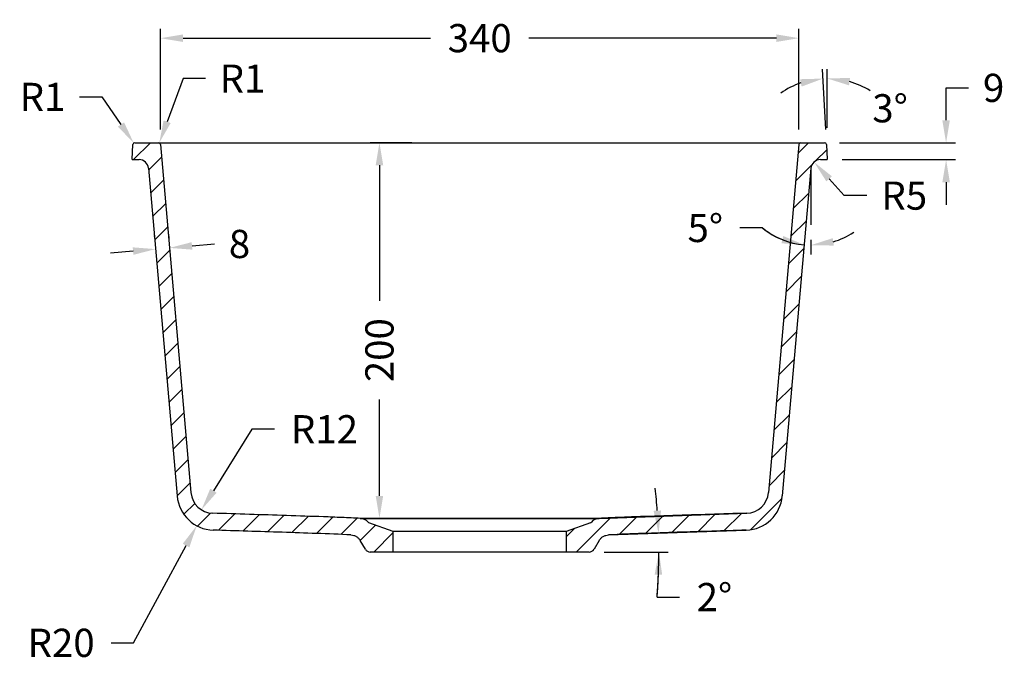
# Model space of a CAD drawing. Units: inches. Extents: x 449 to 1650, y 1367 to 2402.
# Drawn here: x 548 to 1072, y 1367 to 1708 of the extents above; entities that cross this region are included whole.
import ezdxf

# ---------------------------------------------------------------- set-up
doc = ezdxf.new("R2010")
doc.units = ezdxf.units.IN
doc.header["$MEASUREMENT"] = 0
doc.styles.get("Standard").update_dxf_attribs({"font": 'verdana.ttf'})
doc.dimstyles.get("Standard").update_dxf_attribs({"dimtxt": 15, "dimasz": 12, "dimexe": 5, "dimexo": 8, "dimgap": 8, "dimtad": 0, "dimtoh": 1, "dimdec": 0, "dimzin": 0, "dimdsep": 46, "dimtxsty": 'Standard', "dimcen": 0, "dimadec": 0, "dimazin": 0, "dimtfac": 1, "dimtdec": 0, "dimtofl": 0, "dimtmove": 0, "dimatfit": 3, "dimfxl": 5, "dimtolj": 1, "dimtzin": 0, "dimarcsym": 0})
pattern_1 = [(45, (376.5213949313086, 1132.409562902418), (-6.735192090801865, 6.735192090801865), [])]

# ---------------------------------------------------------------- blocks, each defined once
blk = doc.blocks.new('*D110')
at = {"color": 0, "lineweight": -2, "transparency": 16777216}
for p, q in [((756.6377391876124, 1642.875068633321), (734.4143021540182, 1642.875068633321)), ((739.4143021540182, 1630.875068633321), (739.4143021540182, 1558.624338374283)), ((739.4143021540182, 1454.875068633321), (739.4143021540182, 1506.257649321227)), ((750.1799760047616, 1442.875068633321), (734.4143021540182, 1442.875068633321))]:
    blk.add_line(p, q, dxfattribs=at)
at = {"color": 0, "transparency": 16777216}
for points in [[(737.4143021540182, 1630.875068633321), (741.4143021540182, 1630.875068633321), (739.4143021540182, 1642.875068633321)], [(737.4143021540182, 1454.875068633321), (741.4143021540182, 1454.875068633321), (739.4143021540182, 1442.875068633321)]]:
    blk.add_solid(points, dxfattribs=at)
at = {"layer": 'Defpoints', "color": 0, "transparency": 16777216}
for p in [(739.4143021540182, 1642.875068633321), (764.6377391876124, 1642.875068633321), (758.1799760047616, 1442.875068633321)]:
    blk.add_point(p, dxfattribs=at)
at = {"color": 0, "transparency": 16777216, "insert": (739.4143021540185, 1532.440993847755), "char_height": 15, "attachment_point": 5, "rotation": 90}
blk.add_mtext('\\A1;200', dxfattribs=at)
blk = doc.blocks.new('*D120')
at = {"color": 0, "lineweight": -2, "transparency": 16777216}
for p, q in [((622.8679430407528, 1649.962224376068), (622.8679430407528, 1703.556770262778)), ((962.7082159926042, 1649.962224376068), (962.7082159926042, 1703.556770262778)), ((634.8679430407528, 1698.556770262778), (766.6349566154025, 1698.556770262778)), ((950.7082159926042, 1698.556770262778), (818.9412024179545, 1698.556770262778))]:
    blk.add_line(p, q, dxfattribs=at)
at = {"color": 0, "transparency": 16777216}
for points in [[(634.8679430407528, 1700.556770262778), (634.8679430407528, 1696.556770262778), (622.8679430407528, 1698.556770262778)], [(950.7082159926042, 1700.556770262778), (950.7082159926042, 1696.556770262778), (962.7082159926042, 1698.556770262778)]]:
    blk.add_solid(points, dxfattribs=at)
at = {"layer": 'Defpoints', "color": 0, "transparency": 16777216}
for p in [(962.7082159926042, 1698.556770262778), (622.8679430407528, 1641.962224376068), (962.7082159926042, 1641.962224376068)]:
    blk.add_point(p, dxfattribs=at)
at = {"color": 0, "transparency": 16777216, "insert": (792.7880795166785, 1698.556770262778), "char_height": 15, "attachment_point": 5}
blk.add_mtext('\\A1;340', dxfattribs=at)
blk = doc.blocks.new('*D124')
at = {"color": 0, "lineweight": -2, "transparency": 16777216}
for p, q in [((976.9473868212269, 1649.9164408676), (975.2648523558709, 1682.02111098287)), ((977.7880795166782, 1650.875068633321), (977.788079516678, 1682.087184011404))]:
    blk.add_line(p, q, dxfattribs=at)
for start, end in [(108.9626064061004, 124.9252128122006), (58.07478718779975, 74.03739359389988)]:
    blk.add_arc((977.7880795166782, 1633.87506863332), 43.21211537808382, start, end, dxfattribs=at)
at = {"color": 0, "transparency": 16777216}
for points in [[(989.3941407923428, 1673.440357765816), (989.9495405868222, 1677.401611490117), (977.788079516678, 1677.087184011404)], [(963.3652820639043, 1676.705478181461), (964.12723670385, 1672.778720597058), (975.5265321370856, 1677.027963309097)]]:
    blk.add_solid(points, dxfattribs=at)
at = {"layer": 'Defpoints', "color": 0, "transparency": 16777216}
for p in [(976.2799984385324, 1677.060860358268), (977.3660744711705, 1641.927404589563), (977.7880795166783, 1642.87506863332), (977.7880795166782, 1633.87506863332), (977.7880795166782, 1633.87506863332)]:
    blk.add_point(p, dxfattribs=at)
at = {"color": 0, "transparency": 16777216, "insert": (1011.237817680929, 1661.232004357043), "char_height": 15, "attachment_point": 5}
blk.add_mtext('\\A1;3°', dxfattribs=at)
blk = doc.blocks.new('*D125')
at = {"color": 0, "lineweight": -2, "transparency": 16777216}
for p, q in [((608.5826273427799, 1376.611988372918), (636.4664497300415, 1428.414458314135)), ((596.582627342779, 1376.611988372918), (608.5826273427799, 1376.611988372918))]:
    blk.add_line(p, q, dxfattribs=at)
at = {"color": 0, "transparency": 16777216}
blk.add_solid([(634.7053682603704, 1429.362399270725), (638.2275311997126, 1427.466517357545), (642.1540954695821, 1438.980947132162)], dxfattribs=at)
at = {"layer": 'Defpoints', "color": 0, "transparency": 16777216}
for p in [(651.6335050354813, 1456.59176182887), (642.1540954695821, 1438.980947132162)]:
    blk.add_point(p, dxfattribs=at)
at = {"color": 0, "transparency": 16777216, "insert": (569.9812170002674, 1376.611988372918), "char_height": 15, "attachment_point": 5}
blk.add_mtext('\\A1;R20', dxfattribs=at)
blk = doc.blocks.new('*D126')
at = {"color": 0, "lineweight": -2, "transparency": 16777216}
for p, q in [((943.3120661662708, 1597.501736446429), (931.3120661662708, 1597.501736446429)), ((969.1300127061487, 1591.106028331179), (969.1300127061487, 1583.342739020892))]:
    blk.add_line(p, q, dxfattribs=at)
for start, end in [(230.935400066887, 264.9999999999999), (231.3137348271288, 248.1568674135644), (286.8431325864357, 303.6862651728713)]:
    blk.add_arc((969.1300127061486, 1629.31084734706), 40.96810832616786, start, end, dxfattribs=at)
at = {"color": 0, "transparency": 16777216}
for points in [[(954.3513719365062, 1593.22938071103), (953.4229157658807, 1589.338626396089), (965.5594067960147, 1588.498635041683)], [(981.293530794201, 1588.121769064513), (980.7077092617807, 1592.078638171794), (969.1300127061486, 1588.342739020892)]]:
    blk.add_solid(points, dxfattribs=at)
at = {"layer": 'Defpoints', "color": 0, "transparency": 16777216}
for p in [(969.1300127061486, 1629.310847347059), (969.1300127061485, 1629.310847347059), (969.1300127061487, 1599.106028331179), (967.9384667980446, 1588.360070575752), (953.8665479597103, 1454.848646973916)]:
    blk.add_point(p, dxfattribs=at)
at = {"color": 0, "transparency": 16777216, "insert": (912.8805685168417, 1597.501736446429), "char_height": 15, "attachment_point": 5}
blk.add_mtext('\\A1;5°', dxfattribs=at)
blk = doc.blocks.new('*D127')
at = {"color": 0, "lineweight": -2, "transparency": 16777216}
for p, q in [((859.0700287431952, 1424.948431077853), (893.169983626445, 1424.948431077852)), ((887.1872778254003, 1400.968558490439), (899.1872778254003, 1400.968558490439))]:
    blk.add_line(p, q, dxfattribs=at)
for centre, start, end in [((595.1016007046403, 1424.948431077854), 4.312290235967154, 6.658491442910107), ((595.1016007046404, 1424.948431077854), 355.3066133273633, 359.9999999999997), ((595.1016007046403, 1424.948431077854), 355.3075975861138, 357.6537987930568)]:
    blk.add_arc(centre, 293.0683829218045, start, end, dxfattribs=at)
at = {"color": 0, "transparency": 16777216}
for points in [[(889.3373139200876, 1447.094536073691), (885.3433161301439, 1446.875488923686), (887.9974564751277, 1435.003019128857)], [(885.9247263653789, 1412.991892288067), (889.9238879869885, 1412.91000013798), (888.1699836264448, 1424.948431077852)]]:
    blk.add_solid(points, dxfattribs=at)
at = {"layer": 'Defpoints', "color": 0, "transparency": 16777216}
for p in [(934.6405619448108, 1436.604193067231), (861.3074521012707, 1434.086799271965), (888.0933007122952, 1431.652220679701), (838.7880795166786, 1424.948431077853), (851.0700287431952, 1424.948431077853)]:
    blk.add_point(p, dxfattribs=at)
at = {"color": 0, "transparency": 16777216, "insert": (917.749735850921, 1400.968558490439), "char_height": 15, "attachment_point": 5}
blk.add_mtext('\\A1;2°', dxfattribs=at)
blk = doc.blocks.new('*D128')
at = {"color": 0, "lineweight": -2, "transparency": 16777216}
for p, q in [((986.7970648581083, 1614.730691369043), (978.7848046508443, 1623.663982272797)), ((998.7970648581122, 1614.730691369043), (986.7970648581083, 1614.730691369043))]:
    blk.add_line(p, q, dxfattribs=at)
at = {"color": 0, "transparency": 16777216}
blk.add_solid([(980.2736864681367, 1624.999358974008), (977.2959228335521, 1622.328605571586), (970.7725444435803, 1632.597273176551)], dxfattribs=at)
at = {"layer": 'Defpoints', "color": 0, "transparency": 16777216}
for p in [(970.7725444435803, 1632.597273176551), (974.1109861966071, 1628.87506863332)]:
    blk.add_point(p, dxfattribs=at)
at = {"color": 0, "transparency": 16777216, "insert": (1018.790013145553, 1614.730691369043), "char_height": 15, "attachment_point": 5}
blk.add_mtext('\\A1;R5', dxfattribs=at)
blk = doc.blocks.new('*D129')
at = {"color": 0, "lineweight": -2, "transparency": 16777216}
for p, q in [((579.717346206836, 1667.283621552468), (591.7173462068363, 1667.283621552469)), ((591.7173462068363, 1667.283621552469), (601.8372623242806, 1652.583088934167))]:
    blk.add_line(p, q, dxfattribs=at)
at = {"color": 0, "transparency": 16777216}
blk.add_solid([(603.4846500628712, 1653.717158437655), (600.18987458569, 1651.449019430679), (608.6416793452076, 1642.698762502623)], dxfattribs=at)
at = {"layer": 'Defpoints', "color": 0, "transparency": 16777216}
for p in [(608.6416793452076, 1642.698762502623), (609.2087140969453, 1641.875068633337)]:
    blk.add_point(p, dxfattribs=at)
at = {"color": 0, "transparency": 16777216, "insert": (560.0920943599594, 1667.283621552469), "char_height": 15, "attachment_point": 5}
blk.add_mtext('\\A1;R1', dxfattribs=at)
blk = doc.blocks.new('*D130')
at = {"color": 0, "lineweight": -2, "transparency": 16777216}
for p, q in [((634.8973274448974, 1677.011520609647), (626.3905194834011, 1654.064437254279)), ((646.8973274448975, 1677.011520609647), (634.8973274448974, 1677.011520609647))]:
    blk.add_line(p, q, dxfattribs=at)
at = {"color": 0, "transparency": 16777216}
blk.add_solid([(624.5152320032536, 1654.759632814393), (628.2658069635487, 1653.369241694165), (622.2193461227182, 1642.812712373394)], dxfattribs=at)
at = {"layer": 'Defpoints', "color": 0, "transparency": 16777216}
for p in [(621.8717483426605, 1641.875068633318), (622.2193461227182, 1642.812712373394)]:
    blk.add_point(p, dxfattribs=at)
at = {"color": 0, "transparency": 16777216, "insert": (666.5225792917746, 1677.011520609648), "char_height": 15, "attachment_point": 5}
blk.add_mtext('\\A1;R1', dxfattribs=at)
blk = doc.blocks.new('*D131')
at = {"color": 0, "lineweight": -2, "transparency": 16777216}
for p, q in [((1041.051414462279, 1654.875068633321), (1041.051414462279, 1672.099057986775)), ((1041.051414462279, 1672.099057986775), (1053.051414462279, 1672.099057986775)), ((984.3674449364166, 1642.875068633321), (1046.051414462279, 1642.875068633321)), ((985.7880795166789, 1633.875068633321), (1046.051414462279, 1633.875068633321)), ((1041.051414462279, 1621.875068633321), (1041.051414462279, 1609.875068633321))]:
    blk.add_line(p, q, dxfattribs=at)
at = {"color": 0, "transparency": 16777216}
for points in [[(1039.051414462279, 1654.875068633321), (1043.051414462279, 1654.875068633321), (1041.051414462279, 1642.875068633321)], [(1039.051414462279, 1621.875068633321), (1043.051414462279, 1621.875068633321), (1041.051414462279, 1633.875068633321)]]:
    blk.add_solid(points, dxfattribs=at)
at = {"layer": 'Defpoints', "color": 0, "transparency": 16777216}
for p in [(976.3674449364166, 1642.875068633321), (977.7880795166789, 1633.875068633321), (1041.051414462279, 1633.875068633321)]:
    blk.add_point(p, dxfattribs=at)
at = {"color": 0, "transparency": 16777216, "insert": (1066.36034663152, 1672.099057986774), "char_height": 15, "attachment_point": 5}
blk.add_mtext('\\A1;9', dxfattribs=at)
blk = doc.blocks.new('*D132')
at = {"color": 0, "lineweight": -2, "transparency": 16777216}
for p, q in [((619.5773621207848, 1593.520887055247), (619.7785684523571, 1591.221088161728)), ((627.048822356473, 1594.174555125854), (627.2500286880454, 1591.874756232335)), ((639.6401437788845, 1587.939651654848), (651.5944801559856, 1588.98552056782)), ((608.2600107889944, 1585.194245758297), (596.3056744118935, 1584.148376845325))]:
    blk.add_line(p, q, dxfattribs=at)
at = {"color": 0, "transparency": 16777216}
for points in [[(639.4658322933892, 1589.932041051032), (639.8144552643798, 1585.947262258665), (627.6858074017837, 1586.893782741877)], [(608.085699303499, 1587.186635154481), (608.4343222744897, 1583.201856362114), (620.2143471660954, 1586.240114671269)]]:
    blk.add_solid(points, dxfattribs=at)
at = {"layer": 'Defpoints', "color": 0, "transparency": 16777216}
for p in [(620.274608062766, 1585.551329470513), (627.6858074017837, 1586.893782741877), (627.7460682984542, 1586.20499754112)]:
    blk.add_point(p, dxfattribs=at)
at = {"color": 0, "transparency": 16777216, "insert": (664.9235600753946, 1588.98552056782), "char_height": 15, "attachment_point": 5}
blk.add_mtext('\\A1;8', dxfattribs=at)
blk = doc.blocks.new('*D133')
at = {"color": 0, "lineweight": -2, "transparency": 16777216}
for p, q in [((671.5471390369227, 1490.329927116294), (651.0422467294707, 1457.613018568182)), ((683.5471390369227, 1490.329927116294), (671.5471390369227, 1490.329927116294))]:
    blk.add_line(p, q, dxfattribs=at)
at = {"color": 0, "transparency": 16777216}
blk.add_solid([(649.3475743173078, 1458.675132222861), (652.7369191416336, 1456.550904913504), (644.6695648014011, 1447.444984095205)], dxfattribs=at)
at = {"layer": 'Defpoints', "color": 0, "transparency": 16777216}
for p in [(651.0422467294702, 1457.613018568182), (644.6695648014011, 1447.444984095205)]:
    blk.add_point(p, dxfattribs=at)
at = {"color": 0, "transparency": 16777216, "insert": (710.1586232545186, 1490.329927116294), "char_height": 15, "attachment_point": 5}
blk.add_mtext('\\A1;R12', dxfattribs=at)

msp = doc.modelspace()

# ---------------------------------------------------------------- hatches: boundary and pattern name
at = {"linetype": 'Continuous', "lineweight": 18}
h = msp.add_hatch(dxfattribs=at)
h.set_pattern_fill('ANSI31', scale=3, style=0)
h.set_pattern_definition(pattern_1)
edge = h.paths.add_edge_path(flags=0)
edge.add_line((608.210084562186, 1641.927404589564), (607.7880795166782, 1633.875068633321))
edge.add_line((607.7880795166784, 1633.875068633321), (611.4651728367496, 1633.875068633321))
edge.add_arc((611.4651728367496, 1628.875068633321), 5, 4.999999999998408, 89.9999999999992, ccw=False)
edge.add_line((616.4461463272082, 1629.310847347059), (631.7096110736466, 1454.848646973916))
edge.add_arc((651.6335050354812, 1456.591761828869), 20, 185.0000000000008, 268.0000000000009)
edge.add_spline(control_points=[(650.9355151014315, 1436.603945288487), (660.3779170800851, 1436.309722076219), (669.8202086925846, 1436.014297650345), (679.262328001088, 1435.713455815332), (688.704379914677, 1435.412616127634), (698.1464791162077, 1435.111421230671), (707.587139268785, 1434.769683406973), (713.1486707896886, 1434.568364256864), (718.7096855281309, 1434.34877722718), (724.2686893505256, 1434.08678722583)], knot_values=[0, 0, 0, 0, 0.0283407322702042, 0.0283407322702042, 0.0283407322702042, 0.05668128985550051, 0.05668128985550051, 0.05668128985550051, 0.07337701074427098, 0.07337701074427098, 0.07337701074427098, 0.07337701074427098], weights=[1, 1, 1, 1, 1, 1, 1, 1, 1, 1], degree=3, periodic=0)
edge.add_spline(control_points=[(724.2686893505256, 1434.08678722583), (724.9394876004176, 1434.055173210081), (725.6140783645308, 1433.907308899472), (726.2365984870523, 1433.655439022143), (726.8591186061417, 1433.403569146202), (727.4467379572054, 1433.040746825607), (727.950795549622, 1432.597017542592), (728.4266867357298, 1432.178083559687), (728.8403601619377, 1431.67664948398), (729.16121235027, 1431.129811321184)], knot_values=[0, 0, 0, 0, 0.002014628412995916, 0.002014628412995916, 0.002014628412995916, 0.004029256807246667, 0.004029256807246667, 0.004029256807246667, 0.005928319675530406, 0.005928319675530406, 0.005928319675530406, 0.005928319675530406], weights=[1, 1, 1, 1, 1, 1, 1, 1, 1, 1], degree=3, periodic=0)
edge.add_line((729.1612123502698, 1431.129811321184), (731.9186391460778, 1426.430244798345))
edge.add_arc((734.5061302901615, 1427.948431077853), 3, 210.401881883853, 270.0000000000008)
edge.add_line((734.5061302901615, 1424.948431077853), (746.7880795166782, 1424.948431077853))
edge.add_line((746.7880795166782, 1424.948431077853), (746.7880795166782, 1435.948431077853))
edge.add_line((746.7880795166782, 1435.948431077853), (733.7880795166782, 1440.498431077853))
edge.add_arc((734.1184299414065, 1441.442289434219), 0.9999999999999976, 218.6976629742513, 250.70995378081318, ccw=False)
edge.add_arc((729.0454665291168, 1437.378419084715), 5.499999999999972, 38.69766297425186, 88.00000000000004)
edge.add_spline(control_points=[(729.2374137863294, 1442.875068633321), (722.6906357785299, 1443.196426966644), (716.1411271107668, 1443.463049842982), (709.59079718004, 1443.701275073448), (699.7642354565767, 1444.058651717987), (689.9361531158452, 1444.373364442693), (680.108134447021, 1444.688138038055), (670.2800465485709, 1445.002913850715), (660.4517836356833, 1445.312215813303), (650.6234922929273, 1445.620574101342)], knot_values=[0, 0, 0, 0, 0.01966398131498887, 0.01966398131498887, 0.01966398131498887, 0.04916280404722367, 0.04916280404722367, 0.04916280404722367, 0.07866180626267877, 0.07866180626267877, 0.07866180626267877, 0.07866180626267877], weights=[1, 1, 1, 1, 1, 1, 1, 1, 1, 1], degree=3, periodic=0)
edge.add_arc((651.0422467294704, 1457.613018568183), 12, 185, 268.0001476994794, ccw=False)
edge.add_line((639.0879103523696, 1456.567149655211), (622.8679430407528, 1641.962224376069))
edge.add_arc((621.871748342661, 1641.875068633321), 1, 4.999999999998193, 89.99999999999756)
edge.add_line((621.871748342661, 1642.875068633321), (609.2087140969406, 1642.875068633321))
edge.add_arc((609.2087140969406, 1641.875068633321), 1, 90.00000000000244, 176.9999999999977)
h = msp.add_hatch(dxfattribs=at)
h.set_pattern_fill('ANSI31', scale=3, style=0)
h.set_pattern_definition(pattern_1)
edge = h.paths.add_edge_path(flags=0)
edge.add_line((977.7880795166784, 1633.875068633321), (977.3660744711708, 1641.927404589564))
edge.add_arc((976.3674449364162, 1641.875068633321), 1, 3.000000000002086, 90)
edge.add_line((976.3674449364162, 1642.875068633321), (963.7044106906958, 1642.875068633321))
edge.add_arc((963.7044106906958, 1641.875068633321), 1, 90.00000000000489, 175.000000000002)
edge.add_line((962.7082159926042, 1641.962224376069), (946.4882486809875, 1456.567149655211))
edge.add_arc((934.5339123038864, 1457.613018568183), 12, 272, 355, ccw=False)
edge.add_spline(control_points=[(934.9527062643162, 1445.620328643954), (921.8488881751312, 1445.209434315113), (908.7450998732986, 1444.798379742909), (895.6418504002584, 1444.370707425194), (889.0901697173376, 1444.156869440321), (882.5385773209237, 1443.939540004772), (875.9877383786873, 1443.701305650385), (869.436616726309, 1443.463061014678), (862.8863153311579, 1443.196442876413), (856.338745247029, 1442.875068633321)], knot_values=[0, 0, 0, 0, 0.03933068081379527, 0.03933068081379527, 0.03933068081379527, 0.05899620195244612, 0.05899620195244612, 0.05899620195244612, 0.07866283612508386, 0.07866283612508386, 0.07866283612508386, 0.07866283612508386], weights=[1, 1, 1, 1, 1, 1, 1, 1, 1, 1], degree=3, periodic=0)
edge.add_arc((856.5306925042403, 1437.378419084715), 5.499999999999972, 92.0000000000004, 141.3023370257487)
edge.add_arc((851.4577290919503, 1441.442289434219), 0.9999999999999976, 289.29004621918443, 321.3023370257472, ccw=False)
edge.add_line((851.7880795166782, 1440.498431077853), (838.7880795166782, 1435.948431077853))
edge.add_line((838.7880795166786, 1435.948431077853), (838.7880795166786, 1424.948431077853))
edge.add_line((838.7880795166786, 1424.948431077853), (851.0700287431953, 1424.948431077853))
edge.add_arc((851.0700287431953, 1427.948431077853), 3, 270.0000000000008, 329.5981181161486)
edge.add_line((853.657519887279, 1426.430244798344), (856.4149544507281, 1431.129824559811))
edge.add_spline(control_points=[(856.4149544507279, 1431.129824559811), (856.7547968859924, 1431.709028379197), (857.199326339525, 1432.237545486669), (857.7117311439022, 1432.671609147495), (858.2241359501907, 1433.105672809939), (858.8185488681354, 1433.4572550366), (859.4457463049764, 1433.69724112741), (860.0378881261474, 1433.923813802169), (860.6741464027514, 1434.056949555885), (861.3074521012707, 1434.086799271965)], knot_values=[7.850462293418876e-17, 7.850462293418876e-17, 7.850462293418876e-17, 7.850462293418876e-17, 0.002014628875693126, 0.002014628875693126, 0.002014628875693126, 0.004029257764698923, 0.004029257764698923, 0.004029257764698923, 0.005928294013952912, 0.005928294013952912, 0.005928294013952912, 0.005928294013952912], weights=[1, 1, 1, 1, 1, 1, 1, 1, 1, 1], degree=3, periodic=0)
edge.add_spline(control_points=[(861.3074521012707, 1434.086799271965), (866.8672035755264, 1434.348848079312), (872.4289669884402, 1434.568477188838), (877.9912476829852, 1434.769821441326), (884.2848332521864, 1434.99763757494), (890.5791302410169, 1435.205633436242), (896.8735179000605, 1435.41009249149), (909.4621838430764, 1435.81900704918), (922.0513764915884, 1436.211597900785), (934.6405619448108, 1436.604193067231)], knot_values=[0.002196148456142665, 0.002196148456142665, 0.002196148456142665, 0.002196148456142665, 0.01889391381169622, 0.01889391381169622, 0.01889391381169622, 0.03778679448852768, 0.03778679448852768, 0.03778679448852768, 0.07557220333839951, 0.07557220333839951, 0.07557220333839951, 0.07557220333839951], weights=[1, 1, 1, 1, 1, 1, 1, 1, 1, 1], degree=3, periodic=0)
edge.add_arc((933.9426539978756, 1456.591761828869), 20, 271.9997900375115, 355.0000000000008)
edge.add_line((953.8665479597103, 1454.848646973916), (969.1300127061486, 1629.310847347059))
edge.add_arc((974.1109861966074, 1628.875068633321), 5, 89.99999999999818, 175.0000000000001, ccw=False)
edge.add_line((974.1109861966074, 1633.875068633321), (977.7880795166784, 1633.875068633321))

# ---------------------------------------------------------------- linework, layer by layer
at = {"color": 7, "linetype": 'Continuous', "lineweight": 25}
for p, q in [((607.7880795166784, 1633.875068633321), (608.210084562186, 1641.927404589564)), ((609.2087140969406, 1642.875068633321), (621.871748342661, 1642.875068633321)), ((621.871748342661, 1642.875068633321), (634.8222794178539, 1642.875068633321)), ((622.8679430407526, 1641.962224376069), (639.0879103523696, 1456.567149655211)), ((634.8222794178539, 1642.875068633321), (950.7538796155029, 1642.875068633321)), ((962.7082159926042, 1641.962224376069), (946.4882486809872, 1456.567149655211)), ((950.7538796155029, 1642.875068633321), (963.7044106906958, 1642.875068633321)), ((963.7044106906958, 1642.875068633321), (976.3674449364162, 1642.875068633321)), ((977.3660744711708, 1641.927404589564), (977.7880795166784, 1633.875068633321)), ((607.7880795166784, 1633.875068633321), (611.4651728367496, 1633.875068633321)), ((974.1109861966074, 1633.875068633321), (977.7880795166784, 1633.875068633321)), ((616.4461463272082, 1629.310847347059), (631.7096110736466, 1454.848646973916)), ((969.1300127061486, 1629.310847347059), (953.8665479597103, 1454.848646973916)), ((746.7880795166782, 1435.948431077853), (733.7880795166784, 1440.498431077853)), ((851.7880795166782, 1440.498431077853), (838.7880795166786, 1435.948431077853)), ((731.918639146078, 1426.430244798344), (729.1612123502698, 1431.129811321184)), ((746.7880795166782, 1424.948431077853), (746.7880795166782, 1435.948431077853)), ((838.7880795166786, 1435.948431077853), (746.7880795166782, 1435.948431077853)), ((838.7880795166786, 1435.948431077853), (838.7880795166786, 1424.948431077853)), ((856.4149544507279, 1431.129824559811), (853.657519887279, 1426.430244798344)), ((746.7880795166782, 1424.948431077853), (734.5061302901615, 1424.948431077853)), ((838.7880795166786, 1424.948431077853), (746.7880795166782, 1424.948431077853)), ((851.0700287431953, 1424.948431077853), (838.7880795166786, 1424.948431077853))]:
    msp.add_line(p, q, dxfattribs=at)
for p, q in [((969.1300127061487, 1629.310847347059), (969.1300127061487, 1599.106028331179)), ((729.2374137863549, 1442.875068633321), (856.3387452469802, 1442.87506863332)), ((856.3387452469989, 1442.875068633321), (934.9527062641814, 1445.620328643949)), ((861.3074521012707, 1434.086799271965), (934.6405619448108, 1436.604193067231))]:
    msp.add_line(p, q)
for centre, radius, start, end in [((609.2087140969406, 1641.875068633321), 1.000000000000114, 90, 176.9999999999944), ((621.871748342661, 1641.875068633321), 1.000000000000114, 4.999999999999385, 90), ((963.7044106906958, 1641.875068633321), 1.000000000000114, 90, 175.0000000000006), ((976.3674449364162, 1641.875068633321), 1.000000000000114, 3.0000000000056, 90), ((611.4651728367496, 1628.875068633321), 4.999999999999975, 4.999999999999385, 90), ((974.1109861966074, 1628.875068633321), 5.000000000000017, 90, 175.0000000000006), ((651.6335050354812, 1456.591761828869), 20.00000000000001, 184.9999999999994, 267.9999999999961), ((651.0422467294704, 1457.613018568183), 11.99999999999999, 184.9999999999994, 267.9999999999961), ((933.9426539978756, 1456.591761828869), 19.99999999999999, 272.000000000004, 355.0000000000006), ((934.5339123038864, 1457.613018568183), 12.00000000000004, 272.000000000004, 355.0000000000006), ((729.0454665291168, 1437.378419084715), 5.500000000000012, 38.69766297425588, 87.99999999999605), ((856.5306925042403, 1437.378419084715), 5.500000000000079, 92.00000000000394, 141.3023370257441), ((734.1184299414065, 1441.442289434219), 1.000000000000023, 218.6976629742559, 250.7099537808136), ((851.4577290919503, 1441.442289434219), 1.000000000000009, 289.2900462191864, 321.3023370257441), ((734.5061302901615, 1427.948431077853), 3, 210.40188188385, 270), ((851.0700287431953, 1427.948431077853), 3, 270, 329.59811811615)]:
    msp.add_arc(centre, radius, start, end, dxfattribs=at)
for points, knots in [([(729.2374137863294, 1442.875068633321), (725.9636994048444, 1443.035763771625), (722.6894960977831, 1443.184832598532), (716.1400134930448, 1443.457383941137), (712.8647905475514, 1443.582206832416), (703.0384025360042, 1443.939571863066), (696.4867769580981, 1444.156895546783), (676.8315497275173, 1444.79839545739), (663.7275147263756, 1445.209441201117), (650.6234922929273, 1445.620574101342)], [0, 0, 0, 0, 0.125, 0.125, 0.2500000000000001, 0.2500000000000001, 0.5000000000000001, 0.5000000000000001, 1, 1, 1, 1]), ([(752.3429793538264, 1442.875068633321), (748.7443806449207, 1442.875068633321), (745.4741957122287, 1442.875068633321), (739.7481246260581, 1442.875068633321), (737.292462476913, 1442.875068633321), (733.3141339766239, 1442.875068633321), (731.7916232579912, 1442.875068633321), (729.753223278989, 1442.875068633321), (729.2374137609806, 1442.875068633321), (729.2374137609806, 1442.875068633321)], [0, 0, 0, 0, 0.2500000000000004, 0.2500000000000004, 0.5000000000000008, 0.5000000000000008, 0.7500000000000004, 0.7500000000000004, 1, 1, 1, 1]), ([(833.233737943872, 1442.875068633321), (830.4157429023392, 1442.875068633321), (827.396791478807, 1442.875068633321), (821.0463726100902, 1442.875068633321), (817.7149986696525, 1442.875068633321), (810.8385699282528, 1442.875068633321), (807.2936163771055, 1442.875068633321), (800.0952035533437, 1442.875068633321), (796.4418502714971, 1442.875068633321), (789.135032524069, 1442.875068633321), (785.4816756454293, 1442.875068633321), (778.2832485410026, 1442.875068633321), (774.7382843061939, 1442.875068633321), (767.8618274271766, 1442.875068633321), (764.5304360331968, 1442.875068633321), (758.1799760047613, 1442.875068633321), (755.1610008756586, 1442.875068633321), (752.3429793538264, 1442.875068633321)], [0, 0, 0, 0, 0.125, 0.125, 0.25, 0.25, 0.375, 0.375, 0.5, 0.5, 0.625, 0.625, 0.75, 0.75, 0.875, 0.875, 1, 1, 1, 1]), ([(856.3387452723762, 1442.875068633321), (856.3387452723762, 1442.875068633321), (855.8229491440964, 1442.875068633321), (853.7846014416962, 1442.875068633321), (852.262129603773, 1442.875068633321), (848.2839005956257, 1442.875068633321), (845.8282990459818, 1442.875068633321), (840.1023649123483, 1442.875068633321), (836.8322563157647, 1442.875068633321), (833.233737943872, 1442.875068633321)], [0, 0, 0, 0, 0.25, 0.25, 0.5, 0.5, 0.75, 0.75, 1, 1, 1, 1]), ([(934.9526668241751, 1445.620573562734), (921.8486413993462, 1445.209426572368), (908.7446132670598, 1444.798364678808), (889.0893636819087, 1444.156842723348), (882.5377326879977, 1443.939511508152), (872.7113544259666, 1443.582152287581), (869.4361345902021, 1443.457334905916), (862.8866576570006, 1443.184804970372), (859.6124569174056, 1443.035752153566), (856.338745247029, 1442.875068633321)], [0, 0, 0, 0, 0.5000000000000002, 0.5000000000000002, 0.7500000000000001, 0.7500000000000001, 0.875, 0.875, 1, 1, 1, 1]), ([(724.2686893505256, 1434.08678722583), (718.1607049477389, 1434.374650104334), (712.0505507321711, 1434.611164606953), (699.8287793857512, 1435.046500354728), (693.7173441761709, 1435.247675360378), (675.3827160234105, 1435.841520679247), (663.1591563605805, 1436.222985678433), (650.9355969209205, 1436.604192545944)], [0, 0, 0, 0, 0.2500000000000001, 0.2500000000000001, 0.5000000000000001, 0.5000000000000001, 1, 1, 1, 1]), ([(934.6405619448108, 1436.604193067231), (922.41699632718, 1436.222999796542), (910.1934387956067, 1435.841550779819), (891.8587870548581, 1435.247726080428), (885.7473433527518, 1435.046558028203), (873.5255773924198, 1434.611220345945), (867.41543052969, 1434.374687763002), (861.3074521012707, 1434.086799271965)], [0, 0, 0, 0, 0.5, 0.5, 0.75, 0.75, 1, 1, 1, 1]), ([(724.2686893505256, 1434.08678722583), (724.7692733063361, 1434.063195230673), (725.2564313855275, 1433.978351316444), (725.9676925272008, 1433.762231584165), (726.2030672543494, 1433.674456098251), (726.6582877670612, 1433.471377795611), (727.0971093871096, 1433.241740192942), (727.5039965379228, 1432.960382198713), (727.8946018775634, 1432.652654527164), (728.0822822322455, 1432.484799953112), (728.6057015898944, 1431.954431468009), (728.9076046062785, 1431.562042728163), (729.16121235027, 1431.129811321184)], [0, 0, 0, 0, 0.25, 0.25, 0.375, 0.375, 0.5, 0.625, 0.625, 0.75, 0.75, 1, 1, 1, 1]), ([(856.4149544507279, 1431.129824559811), (856.6685610970301, 1431.562054095965), (856.970155932702, 1431.953921336362), (857.4921612796436, 1432.483171451395), (857.6792985876325, 1432.650756773925), (858.0707256480594, 1432.959381675601), (858.4780434375059, 1433.241140444415), (858.916306105592, 1433.470581335305), (859.3703460274048, 1433.673347943706), (859.6062093690514, 1433.761478658562), (860.3191116749415, 1433.978330117746), (860.8068704119748, 1434.063205261465), (861.3074521012707, 1434.086799271965)], [0, 0, 0, 0, 0.25, 0.25, 0.375, 0.375, 0.5, 0.625, 0.625, 0.75, 0.75, 1, 1, 1, 1])]:
    msp.add_open_spline(points, degree=3, knots=knots, dxfattribs=at)

# ---------------------------------------------------------------- dimensions: what is measured, and where the dimension line sits
dim = msp.add_linear_dim(base=(962.7082159926042, 1698.556770262778), p1=(622.8679430407528, 1641.962224376068), p2=(962.7082159926042, 1641.962224376068), dimstyle='Standard')
dim.commit()
dim.dimension.update_dxf_attribs({"geometry": '*D120', "text_midpoint": (792.7880795166785, 1698.556770262778), "dimtype": 160})
for center, mpoint, picture, middle in [((621.8717483426605, 1641.875068633318), (622.2193461227182, 1642.812712373394), '*D130', (666.5225792917746, 1677.011520609648)), ((609.2087140969453, 1641.875068633337), (608.6416793452076, 1642.698762502623), '*D129', (560.0920943599594, 1667.283621552469)), ((974.1109861966071, 1628.87506863332), (970.7725444435803, 1632.597273176551), '*D128', (1018.790013145553, 1614.730691369043)), ((651.0422467294702, 1457.613018568182), (644.6695648014011, 1447.444984095205), '*D133', (710.1586232545186, 1490.329927116294)), ((651.6335050354813, 1456.59176182887), (642.1540954695821, 1438.980947132162), '*D125', (569.9812170002674, 1376.611988372918))]:
    dim = msp.add_radius_dim(center=center, mpoint=mpoint, dimstyle='Standard')
    dim.commit()
    dim.dimension.update_dxf_attribs({"geometry": picture, "text_midpoint": middle, "dimtype": 164})
dim = msp.add_angular_dim_2l(base=(976.2799984385324, 1677.060860358268), line1=((977.7880795166784, 1633.875068633321), (977.7880795166784, 1642.875068633321)), line2=((977.3660744711708, 1641.927404589564), (977.7880795166784, 1633.875068633321)), dimstyle='Standard')
dim.commit()
dim.dimension.update_dxf_attribs({"geometry": '*D124', "text_midpoint": (1011.237817680929, 1661.232004357043), "dimtype": 162})
for base, p1, p2, picture, middle in [((1041.051414462279, 1633.875068633321), (976.3674449364162, 1642.875068633321), (977.7880795166784, 1633.875068633321), '*D131', (1066.36034663152, 1672.099057986774)), ((739.4143021540182, 1642.875068633321), (758.1799760047613, 1442.875068633321), (764.6377391876122, 1642.875068633321), '*D110', (739.4143021540185, 1532.440993847755))]:
    dim = msp.add_linear_dim(base=base, p1=p1, p2=p2, angle=90, dimstyle='Standard')
    dim.commit()
    dim.dimension.update_dxf_attribs({"geometry": picture, "text_midpoint": middle, "dimtype": 160})
for base, line1, line2, picture, middle in [((967.9384667980446, 1588.360070575752), ((969.1300127061486, 1629.310847347059), (953.8665479597103, 1454.848646973916)), ((969.1300127061487, 1629.310847347059), (969.1300127061487, 1599.106028331179)), '*D126', (912.8805685168417, 1597.501736446429)), ((888.0933007122952, 1431.652220679701), ((861.3074521012707, 1434.086799271965), (934.6405619448108, 1436.604193067231)), ((851.0700287431953, 1424.948431077853), (838.7880795166786, 1424.948431077853)), '*D127', (917.7497358509207, 1400.968558490439))]:
    dim = msp.add_angular_dim_2l(base=base, line1=line1, line2=line2, dimstyle='Standard')
    dim.commit()
    dim.dimension.update_dxf_attribs({"geometry": picture, "text_midpoint": middle})
dim = msp.add_aligned_dim(p1=(620.274608062766, 1585.551329470513), p2=(627.7460682984541, 1586.20499754112), distance=0.6914162483260466, dimstyle='Standard')
dim.commit()
dim.dimension.update_dxf_attribs({"geometry": '*D132', "text_midpoint": (664.9235600753946, 1588.98552056782)})

doc.saveas('drawing.dxf')
